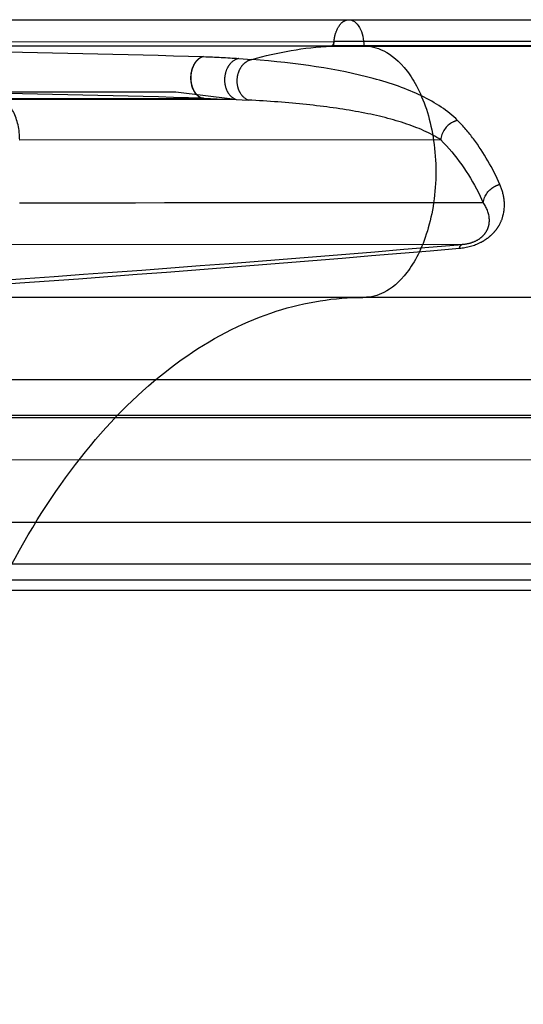
# Model space of a CAD drawing. Units: millimetres. Extents: x 51376 to 76065, y -10070 to 4233.
# Drawn here: x 68328 to 68481, y -1346 to -1048 of the extents above; entities that cross this region are included whole.
import ezdxf

# ---------------------------------------------------------------- set-up
doc = ezdxf.new("R2010")
doc.units = ezdxf.units.MM
doc.header["$LTSCALE"] = 500
doc.linetypes.add('Hidden', pattern=[4, 2, -2])
doc.layers.add('Make2D$Hidden$Curves', color=7, linetype='Hidden', true_color=0x8c8c8c)
doc.layers.add('Make2D$visible$Curves', color=7, linetype='Continuous', true_color=0x000000)

msp = doc.modelspace()

# ---------------------------------------------------------------- linework, layer by layer
at = {"layer": 'Make2D$Hidden$Curves', "color": 18, "lineweight": -3, "true_color": 0x000000}
for p, q in [((68422.329, -1055.976), (68292.254, -1055.973)), ((68293.169, -1054.774), (68423.221, -1054.605)), ((68422.553, -1055.911), (68422.329, -1055.976)), ((68422.329, -1055.976), (68699.791, -1056.039)), ((68423.157, -1055.938), (68423.221, -1054.605)), ((68699.9, -1054.674), (68423.221, -1054.605)), ((68394.382, -1059.749), (68398.298, -1060.031)), ((68375.294, -1069.951), (68302.435, -1069.979)), ((68392.445, -1072.035), (68375.294, -1069.951)), ((68394.644, -1069.891), (68394.642, -1069.887)), ((68315.628, -1072.063), (68392.445, -1072.035)), ((68321.295, -1071.835), (68381.206, -1071.813)), ((68381.206, -1071.813), (68384.088, -1071.864)), ((68383.713, -1071.812), (68383.898, -1071.821)), ((68383.898, -1071.821), (68387.811, -1071.957)), ((68384.088, -1071.864), (68393.547, -1072.162)), ((68393.547, -1072.162), (68397.17, -1072.344)), ((68455.578, -1084.416), (68327.939, -1084.496)), ((68466.99, -1100.359), (68468.476, -1103.441)), ((68462.084, -1116.074), (68321.275, -1116.188)), ((68461.926, -1116.125), (68462.084, -1116.074)), ((68683.664, -1157.149), (68292.047, -1157.052)), ((68683.664, -1157.149), (68292.071, -1157.093)), ((68294.385, -1167.82), (68683.951, -1167.909)), ((68684.602, -1168.701), (68299.693, -1168.612)), ((68306.534, -1181.273), (68685.429, -1181.36)), ((68661.067, -1200.4), (68306.526, -1200.323)), ((68659.895, -1213.044), (68299.674, -1212.965)), ((68267.396, -1217.686), (68658.987, -1217.772)), ((68264.539, -1220.825), (68462.37, -1220.846)), ((68462.37, -1220.846), (68651.176, -1220.92))]:
    msp.add_line(p, q, dxfattribs=at)
at = {"layer": 'Make2D$Hidden$Curves', "color": 18, "lineweight": -3, "true_color": 0x000000, "extrusion": (0, 0, -1)}
for centre, radius, start, end in [((-68427.721, -1050.726), 2.726, 62.43142, 89.15027), ((-68428.634, -1166.569), 110.772, 74.10566, 86.73678), ((-68421.586, -1054.592), 1.635, 180.45021, 233.75386), ((-68245.499, -5501.696), 4444.649, 90.837253, 91.781524), ((-68373.448, -1360.81), 301.789, 91.94222, 93.97766), ((-68399.186, -1064.453), 4.51, 62.94098, 78.63389), ((-68399.195, -1067.734), 5.035, 293.7059, 334.63415), ((-68399.199, -1067.724), 5.046, 293.70928, 334.31821), ((-68412.061, -1127.62), 61.322, 135.20709, 153.6055), ((-68474.876, -1104.262), 6.452, 7.30754, 64.21547), ((-68475.311, -1104.813), 7.139, 62.99234, 75.35024), ((-68334.746, 84522.679), 85626.225, 269.91051577, 270.00456055), ((-68463.013, -1117.557), 1.798, 10.6347, 52.78225)]:
    msp.add_arc(centre, radius, start, end, dxfattribs=at)
at = {"layer": 'Make2D$Hidden$Curves', "color": 18, "lineweight": -3, "true_color": 0x000000}
for centre, radius, start, end in [((68244.022, -5647.929), 4578.249, 88.251534, 89.169009), ((68462.333, -1085.087), 6.788, 116.86028, 174.32324), ((68462.26, -1084.895), 6.584, 103.96239, 117.05016), ((68421.055, -1117.531), 55.609, 36.90953, 44.56926), ((68409.498, -1125.823), 69.831, 23.56455, 36.65486), ((68459.856, -1099.448), 17.831, 274.47047, 296.15065), ((67685.417, 7846.175), 8996.914, 274.0386389, 274.9469187), ((67699.577, 7804.818), 8953.42, 273.9782907, 274.8854415)]:
    msp.add_arc(centre, radius, start, end, dxfattribs=at)
for points, knots in [([(68423.221, -1054.605), (68423.273, -1054.072), (68423.515, -1052.558), (68424.395, -1050.161), (68425.62, -1048.803), (68426.317, -1048.382), (68426.459, -1048.31)], [0.05695491, 0.05695491, 0.05695491, 0.05695491, 0.125, 0.25, 0.375, 0.40686861, 0.40686861, 0.40686861, 0.40686861]), ([(68383.676, -1059.195), (68382.751, -1059.386), (68381.923, -1059.935), (68380.321, -1062.059), (68379.752, -1063.923), (68379.758, -1067.412), (68380.324, -1069.214), (68381.878, -1071.161), (68382.667, -1071.659), (68383.713, -1071.812)], [0.0000022, 0.0000022, 0.0000022, 0.0000022, 0.21808184, 0.21808184, 0.50092231, 0.50092231, 0.78164996, 0.78164996, 0.98726761, 0.98726761, 0.98726761, 0.98726761]), ([(68394.382, -1059.749), (68393.587, -1059.903), (68392.619, -1060.352), (68391.318, -1061.853), (68390.918, -1062.49), (68390.316, -1063.978), (68390.118, -1064.827), (68390.002, -1066.549), (68390.084, -1067.417), (68390.481, -1068.973), (68390.792, -1069.659), (68391.881, -1071.325), (68392.779, -1071.901), (68393.547, -1072.162)], [0, 0, 0, 0, 4.2925687, 4.2925687, 6.4388531, 6.4388531, 8.5851375, 8.5851375, 10.7314218, 10.7314218, 12.8777062, 12.8777062, 17.1702739, 17.1702739, 17.1702739, 17.1702739]), ([(68394.643, -1069.887), (68394.398, -1069.405), (68394.195, -1068.855), (68393.887, -1067.488), (68393.829, -1066.643), (68393.982, -1064.974), (68394.193, -1064.155), (68394.809, -1062.717), (68395.212, -1062.1), (68396.129, -1061.075), (68396.64, -1060.697), (68397.137, -1060.44)], [4.7641594, 4.7641594, 4.7641594, 4.7641594, 6.4471409, 6.4471409, 8.5961879, 8.5961879, 10.7452349, 10.7452349, 12.8942819, 12.8942819, 15.2641111, 15.2641111, 15.2641111, 15.2641111]), ([(68460.671, -1078.506), (68457.721, -1075.602), (68454.06, -1073.173), (68445.352, -1068.965), (68440.44, -1067.251), (68424.332, -1062.896), (68412.119, -1061.145), (68398.298, -1060.031)], [0, 0, 0, 0, 0.2502455, 0.2502455, 0.5002217, 0.5002217, 1, 1, 1, 1]), ([(68327.939, -1084.496), (68327.94, -1081.355), (68327.245, -1078.23), (68326.029, -1075.913), (68324.813, -1073.596), (68323.089, -1072.111), (68321.295, -1071.835)], [0, 0, 0, 0, 0.49999955, 0.49999955, 0.49999955, 0.99999959, 0.99999959, 0.99999959, 0.99999959]), ([(68455.578, -1084.416), (68452.491, -1082.369), (68448.702, -1080.721), (68440.284, -1077.963), (68435.643, -1076.856), (68425.72, -1075.022), (68420.433, -1074.298), (68409.269, -1073.128), (68403.382, -1072.684), (68397.17, -1072.344)], [0, 0, 0, 0, 0.25, 0.25, 0.5, 0.5, 0.75, 0.75, 1, 1, 1, 1]), ([(68467.715, -1115.454), (68467.837, -1115.392), (68467.96, -1115.328), (68468.559, -1115.001), (68469.023, -1114.71), (68470.194, -1113.89), (68470.581, -1113.539), (68471.565, -1112.631), (68472.009, -1112.121), (68472.747, -1111.169), (68473.038, -1110.725), (68473.771, -1109.445), (68474.168, -1108.512), (68474.938, -1105.655), (68474.984, -1103.965), (68474.58, -1100.79), (68474.114, -1099.304), (68473.506, -1097.906)], [0.13796548, 0.13796548, 0.13796548, 0.13796548, 0.14359201, 0.14359201, 0.1655245, 0.1655245, 0.20938949, 0.20938949, 0.2873752, 0.2873752, 0.36536091, 0.36536091, 0.5076194, 0.5076194, 0.75380902, 0.75380902, 0.99999916, 0.99999916, 0.99999916, 0.99999916]), ([(68462.084, -1116.074), (68462.908, -1116.008), (68464.751, -1115.704), (68467.077, -1114.643), (68468.636, -1113.323), (68469.652, -1111.899), (68470.251, -1110.258), (68470.492, -1107.184), (68469.492, -1104.974), (68468.476, -1103.441)], [0.00000067, 0.00000067, 0.00000067, 0.00000067, 0.08597597, 0.17992842, 0.25565726, 0.34572422, 0.45558763, 0.58449284, 0.99999969, 0.99999969, 0.99999969, 0.99999969])]:
    msp.add_open_spline(points, degree=3, knots=knots, dxfattribs=at)
msp.add_rational_spline([(68382.774, -1059.522), (68381.074, -1060.419), (68379.791, -1062.617), (68379.81, -1069.077), (68381.388, -1071.213), (68383.291, -1071.729)], [0.844453764056, 0.65297112396, 0.557229803913, 0.557229803913, 0.67845497853, 0.920905327764], degree=3, knots=[0.09729074, 0.09729074, 0.09729074, 0.09729074, 0.49999981, 0.49999981, 0.95314578, 0.95314578, 0.95314578, 0.95314578], dxfattribs=at)
at = {"layer": 'Make2D$visible$Curves', "color": 18, "lineweight": -3, "true_color": 0x000000}
for p, q in [((68276.836, -1047.998), (68427.71, -1048)), ((68427.933, -1048.01), (68700.449, -1048.072)), ((68282.018, -1055.936), (68423.157, -1055.938)), ((68282.058, -1055.947), (68432.262, -1055.95)), ((68699.892, -1055.998), (68423.157, -1055.938)), ((68701, -1056.006), (68432.262, -1055.95)), ((68432.245, -1132.15), (68281.371, -1132.147)), ((68700.967, -1132.212), (68432.245, -1132.15))]:
    msp.add_line(p, q, dxfattribs=at)
at = {"layer": 'Make2D$visible$Curves', "color": 18, "lineweight": -3, "true_color": 0x000000, "extrusion": (0, 0, -1)}
msp.add_arc((-68432.182, -1118.865), 13.285, 242.25986, 269.72674, dxfattribs=at)
at = {"layer": 'Make2D$visible$Curves', "color": 18, "lineweight": -3, "true_color": 0x000000}
for points, knots in [([(68427.71, -1048), (68427.711, -1048), (68428.274, -1048.001), (68429.399, -1048.359), (68431.028, -1050.17), (68432.063, -1052.999), (68432.263, -1054.983), (68432.262, -1055.95)], [0.49978347, 0.49978347, 0.49978347, 0.49978347, 0.5, 0.625, 0.75, 0.875, 1, 1, 1, 1]), ([(68432.262, -1055.95), (68434.083, -1055.952), (68438.197, -1056.727), (68444.204, -1061.441), (68447.59, -1066.799), (68448.608, -1068.799)], [0, 0, 0, 0, 0.125, 0.25, 0.31021791, 0.31021791, 0.31021791, 0.31021791]), ([(68448.608, -1068.799), (68449.705, -1070.95), (68452.638, -1078.126), (68455.079, -1094.08), (68452.154, -1113.079), (68445.436, -1125.698), (68440.6, -1129.485), (68438.365, -1130.623)], [0.31021791, 0.31021791, 0.31021791, 0.31021791, 0.375, 0.5, 0.625, 0.75, 0.87464755, 0.87464755, 0.87464755, 0.87464755]), ([(68286.426, -1385.957), (68286.433, -1370.993), (68287.971, -1339.938), (68295.723, -1292.186), (68309.314, -1246.172), (68328.433, -1205.108), (68352.015, -1171.838), (68378.429, -1148.214), (68405.754, -1134.81), (68423.496, -1132.161), (68432.013, -1132.15)], [0, 0, 0, 0, 0.125, 0.25, 0.375, 0.5, 0.625, 0.75, 0.875, 0.99895493, 0.99895493, 0.99895493, 0.99895493])]:
    msp.add_open_spline(points, degree=3, knots=knots, dxfattribs=at)

doc.saveas('drawing.dxf')
